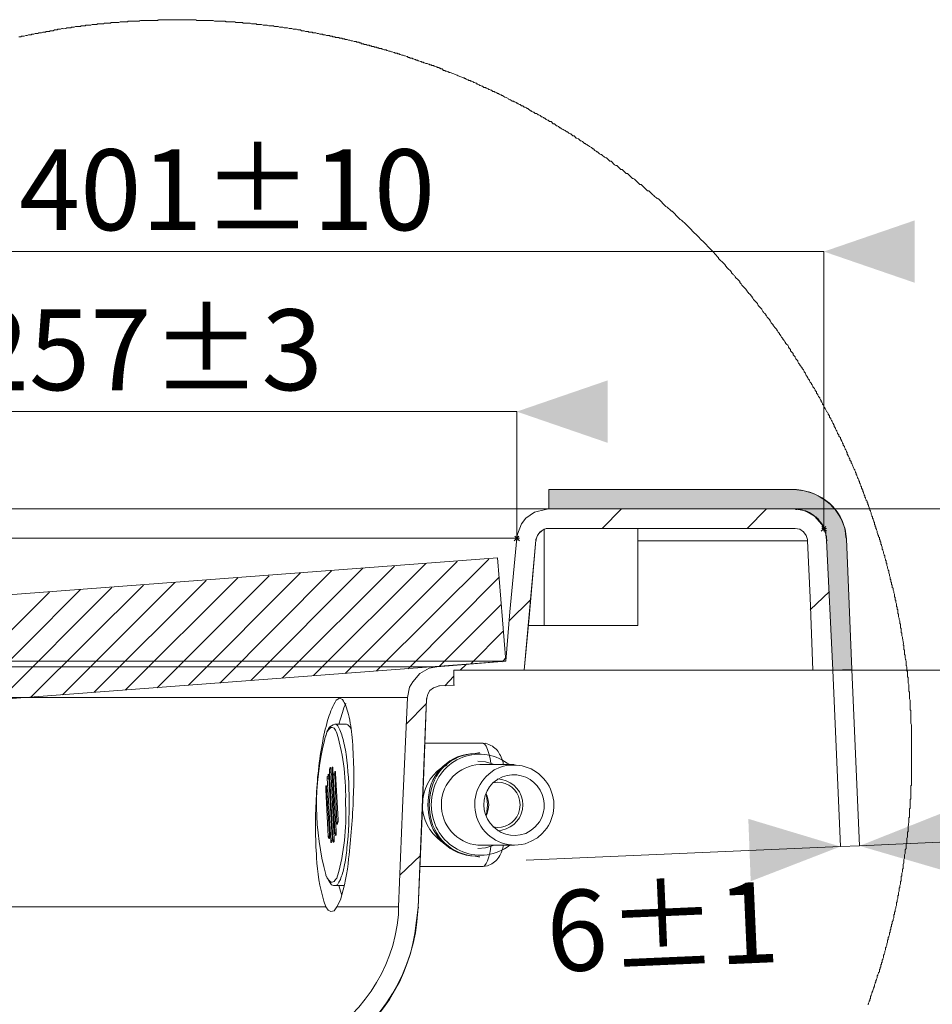
# Model space of a CAD drawing. Units: millimetres. Extents: x -3484 to 973, y -9693 to -6543.
# Drawn here: x -1348 to -924, y -7809 to -7352 of the extents above; entities that cross this region are included whole.
import ezdxf

# ---------------------------------------------------------------- set-up
doc = ezdxf.new("R2010")
doc.units = ezdxf.units.MM
doc.header["$MEASUREMENT"] = 0
for name, color, linetype, lineweight in [('2D - Общий_Ном._пера__5', 5, 'Continuous', 0), ('Чертеж и Рисунок_Ном._пера__1', 7, 'Continuous', 13), ('Чертеж и Рисунок_Ном._пера__5', 5, 'Continuous', 0)]:
    doc.layers.add(name, color=color, linetype=linetype, lineweight=lineweight)
doc.styles.add('СГЕНЕРИР_СТИЛЬ_2', font='txt')

msp = doc.modelspace()

# ---------------------------------------------------------------- hatches: boundary and pattern name
at = {"layer": '2D - Общий_Ном._пера__5', "linetype": 'Continuous'}
for points in [[(-974.28, -7459.35), (-932.09, -7473.85), (-932.09, -7444.85)], [(-1116.84, -7533.64), (-1074.65, -7548.15), (-1074.65, -7519.14)], [(-957.77, -7735.26), (-916.31, -7718.79), (-914.95, -7747.77)], [(-966.66, -7735.57), (-1009.38, -7722.7), (-1008.27, -7751.69)]]:
    msp.add_hatch(color=256, dxfattribs=at).paths.add_polyline_path(points)
at = {"layer": 'Чертеж и Рисунок_Ном._пера__1', "linetype": 'Continuous', "lineweight": 0, "true_color": 0x000000}
msp.add_hatch(color=18, dxfattribs=at).paths.add_polyline_path([(-970.15, -7653.66), (-961.26, -7653.34), (-963.8, -7592.7), (-964.12, -7592.06, 0.199577), (-970.47, -7577.46), (-971.74, -7576.19, 0.154543), (-986.98, -7569.84), (-1101.92, -7569.84), (-1101.92, -7578.73), (-987.93, -7578.73), (-987.3, -7579.05), (-986.66, -7579.05, -0.12836), (-984.4, -7579.33, 0.084975), (-982.85, -7579.68), (-982.54, -7580), (-981.9, -7580, 0.061658), (-981.37, -7580.41, 0.013292), (-980.65, -7580.83, -0.021333), (-979.57, -7581.47, -0.083704), (-978.73, -7582.22), (-978.09, -7582.54), (-977.46, -7583.17), (-976.82, -7583.49, 0.046077), (-975.32, -7585.7, -0.008696), (-974.6, -7586.67), (-974.28, -7587.3), (-974.28, -7587.94), (-973.96, -7588.25), (-973.65, -7588.89), (-973.65, -7589.52), (-973.33, -7589.84), (-973.33, -7591.11), (-973.01, -7591.43), (-973.01, -7593.33)])

# ---------------------------------------------------------------- linework, layer by layer
at = {"layer": 'Чертеж и Рисунок_Ном._пера__1', "linetype": 'Continuous', "flags": 128}
for points in [[(-953.96, -7808.92), (-953.64, -7808.6), (-953.64, -7808.28), (-953.33, -7807.65), (-953.33, -7807.33), (-953.01, -7807.01), (-953.01, -7806.38), (-952.69, -7806.06), (-952.69, -7805.11), (-952.37, -7804.79), (-952.37, -7804.47), (-952.06, -7803.84, -0.067502), (-952.01, -7803.52, -0.020961), (-951.86, -7803.06, -0.010647), (-951.42, -7801.93, 0.010647), (-950.98, -7800.8, 0.020961), (-950.84, -7800.35, 0.067502), (-950.79, -7800.03), (-950.79, -7799.71), (-950.47, -7799.07), (-950.47, -7798.76), (-950.15, -7798.44), (-950.15, -7797.8), (-949.83, -7797.49), (-949.83, -7797.17), (-949.52, -7796.53), (-949.52, -7795.58), (-949.2, -7795.26), (-949.2, -7794.95), (-948.88, -7794.31), (-948.88, -7793.99), (-948.56, -7793.68), (-948.56, -7792.72), (-948.25, -7792.41), (-948.25, -7791.77), (-947.93, -7791.45), (-947.93, -7790.5), (-947.61, -7790.18), (-947.61, -7789.55), (-947.29, -7789.23), (-947.29, -7788.28), (-946.98, -7787.96), (-946.98, -7787.64), (-946.66, -7787.01), (-946.66, -7786.06), (-946.34, -7785.74), (-946.34, -7785.42), (-946.02, -7784.79), (-946.02, -7784.15), (-945.71, -7783.52), (-945.71, -7782.56), (-945.39, -7782.25), (-945.39, -7781.93), (-945.07, -7781.29), (-945.07, -7780.66), (-944.75, -7780.02), (-944.75, -7779.07), (-944.44, -7778.75), (-944.44, -7777.8), (-944.12, -7777.48), (-944.12, -7777.17), (-943.8, -7776.53), (-943.8, -7775.58), (-943.48, -7775.26), (-943.48, -7774.31), (-943.17, -7773.99), (-943.17, -7773.04), (-942.85, -7772.72), (-942.85, -7771.77), (-942.53, -7771.45), (-942.53, -7770.5), (-942.21, -7769.86), (-942.21, -7769.23), (-941.9, -7768.59), (-941.9, -7767.32), (-941.58, -7767.01), (-941.58, -7766.05), (-941.26, -7765.74), (-941.26, -7764.78), (-940.94, -7764.15), (-940.94, -7763.51), (-940.63, -7762.88), (-940.63, -7761.61), (-940.31, -7761.29), (-940.31, -7760.34), (-939.99, -7759.7), (-939.99, -7758.43), (-939.67, -7758.12), (-939.67, -7756.85), (-939.36, -7756.21), (-939.36, -7754.94), (-939.04, -7754.62), (-939.04, -7753.67), (-938.72, -7753.04), (-938.72, -7751.77), (-938.4, -7751.45), (-938.4, -7749.54), (-938.09, -7749.23), (-938.09, -7747.96), (-937.77, -7747.32), (-937.77, -7746.05), (-937.45, -7745.73), (-937.45, -7743.83), (-937.13, -7743.19), (-937.13, -7741.61), (-936.82, -7740.97), (-936.82, -7739.38), (-936.5, -7738.75), (-936.5, -7737.16), (-936.18, -7736.53), (-936.18, -7734.3), (-935.86, -7733.99), (-935.86, -7731.76), (-935.55, -7731.13), (-935.55, -7728.91), (-935.23, -7728.59, -0.047352), (-935.08, -7725.55, 0.004484), (-934.91, -7724.46), (-934.91, -7722.24), (-934.59, -7721.92), (-934.59, -7718.11), (-934.28, -7717.79), (-934.28, -7713.67), (-933.96, -7713.35), (-933.96, -7711.76), (-933.96, -7707.63), (-933.96, -7707.32), (-933.64, -7707), (-933.64, -7706.36), (-933.64, -7695.89), (-933.64, -7692.71), (-933.64, -7689.22), (-933.64, -7681.92), (-933.64, -7680.65, 0.032488), (-933.64, -7679.36, 0.046687), (-933.76, -7678.74, -0.030896), (-933.96, -7677.79), (-933.96, -7676.84), (-933.96, -7674.3), (-933.96, -7672.39), (-934.28, -7672.07), (-934.28, -7671.44), (-934.28, -7668.9), (-934.28, -7667.63), (-934.59, -7666.99), (-934.59, -7663.82), (-934.91, -7663.5), (-934.91, -7660.64), (-934.91, -7660.33), (-935.23, -7659.69), (-935.23, -7657.15), (-935.55, -7656.83), (-935.55, -7654.29), (-935.86, -7653.98), (-935.86, -7653.66, 0.046468), (-935.85, -7652.11, 0.124307), (-936.01, -7651.67, -0.089733), (-936.13, -7651.43, -0.062654), (-936.18, -7650.8), (-936.18, -7649.85, 0.068535), (-936.21, -7649.16, 0.107219), (-936.33, -7648.89, -0.120943), (-936.49, -7648.52, -0.057746), (-936.5, -7647.31), (-936.5, -7646.67), (-936.82, -7646.36), (-936.82, -7644.45), (-937.13, -7644.13), (-937.13, -7642.23), (-937.45, -7641.91, 0.040903), (-937.44, -7640.54, 0.062192), (-937.58, -7639.97, -0.067702), (-937.77, -7639.05), (-937.77, -7638.42), (-938.09, -7637.78), (-938.09, -7636.51), (-938.4, -7636.2), (-938.4, -7634.29), (-938.72, -7633.97), (-938.72, -7632.39), (-939.04, -7632.07), (-939.04, -7630.8), (-939.36, -7630.16), (-939.36, -7629.53), (-939.67, -7628.89), (-939.67, -7627.62), (-939.99, -7627.31), (-939.99, -7625.72), (-940.31, -7625.4), (-940.31, -7624.45), (-940.63, -7624.13), (-940.63, -7622.86), (-940.94, -7622.23), (-940.94, -7621.27), (-941.26, -7620.96), (-941.26, -7620), (-941.58, -7619.69), (-941.58, -7618.42), (-941.9, -7617.78), (-941.9, -7617.15), (-942.21, -7616.51), (-942.21, -7615.56), (-942.53, -7615.24), (-942.53, -7614.29), (-942.85, -7613.97), (-942.85, -7613.02), (-943.17, -7612.7), (-943.17, -7611.75), (-943.48, -7611.43), (-943.48, -7610.48), (-943.8, -7609.84), (-943.8, -7609.21), (-944.12, -7608.57), (-944.12, -7607.62), (-944.44, -7607.3), (-944.44, -7606.99), (-944.75, -7606.35), (-944.75, -7605.72), (-945.07, -7605.08), (-945.07, -7604.13), (-945.39, -7603.81), (-945.39, -7602.86), (-945.71, -7602.54), (-945.71, -7602.22), (-946.02, -7601.59), (-946.02, -7600.64), (-946.34, -7600.32), (-946.34, -7600), (-946.66, -7599.37), (-946.66, -7598.73), (-946.98, -7598.1), (-946.98, -7597.78), (-947.29, -7597.46), (-947.29, -7596.51), (-947.61, -7595.87), (-947.61, -7595.56), (-947.93, -7595.24), (-947.93, -7594.29), (-948.25, -7593.97), (-948.25, -7593.33), (-948.56, -7593.02), (-948.56, -7592.06), (-948.88, -7591.75), (-948.88, -7591.11), (-949.2, -7590.79), (-949.2, -7590.48), (-949.52, -7589.84), (-949.52, -7589.21), (-949.83, -7588.57), (-949.83, -7588.25), (-950.15, -7587.94), (-950.15, -7587.3), (-950.47, -7586.98), (-950.47, -7586.35), (-950.79, -7586.03), (-950.79, -7585.08), (-951.1, -7584.76), (-951.1, -7584.44), (-951.42, -7583.81), (-951.42, -7583.49), (-951.74, -7583.17), (-951.74, -7582.54), (-952.06, -7582.22), (-952.06, -7581.9), (-952.37, -7581.27), (-952.37, -7580.63), (-952.69, -7580), (-952.69, -7579.68), (-953.01, -7579.36), (-953.01, -7578.73), (-953.33, -7578.41), (-953.33, -7578.09), (-953.64, -7577.46), (-953.64, -7577.14), (-953.96, -7576.82), (-953.96, -7576.19), (-954.28, -7575.87), (-954.28, -7575.24), (-954.6, -7574.92), (-954.6, -7574.6), (-954.91, -7573.97), (-954.91, -7573.65), (-955.23, -7573.33), (-955.23, -7572.7), (-955.55, -7572.38), (-955.55, -7572.06), (-955.87, -7571.43), (-955.87, -7571.11), (-956.18, -7570.79), (-956.18, -7570.16), (-956.5, -7569.84), (-956.5, -7569.52), (-956.82, -7569.2), (-956.82, -7568.57), (-957.14, -7568.25), (-957.14, -7567.93), (-957.45, -7567.3), (-957.45, -7566.98), (-957.77, -7566.66), (-957.77, -7566.03), (-958.09, -7565.71), (-958.09, -7565.39), (-958.41, -7564.76), (-958.72, -7564.44), (-958.72, -7564.12), (-959.04, -7563.49), (-959.04, -7563.17), (-959.36, -7562.85), (-959.36, -7562.22), (-959.68, -7561.9), (-959.68, -7561.58), (-959.99, -7560.95), (-959.99, -7560.63), (-960.31, -7560.31, 0.039516), (-960.74, -7559.32, -0.02453), (-961.07, -7558.58, -0.06809), (-961.26, -7557.77), (-961.58, -7557.46), (-961.58, -7556.82), (-962.22, -7556.19), (-962.22, -7555.55), (-962.53, -7555.23), (-962.53, -7554.92), (-962.85, -7554.28), (-963.17, -7553.96), (-963.17, -7553.65), (-963.49, -7553.33), (-963.49, -7552.69), (-963.8, -7552.38), (-963.8, -7552.06), (-964.12, -7551.42), (-964.44, -7551.11), (-964.44, -7550.79), (-964.76, -7550.15), (-964.76, -7549.84), (-965.07, -7549.52), (-965.39, -7549.2), (-965.39, -7548.57), (-965.71, -7548.25), (-965.71, -7547.93), (-966.03, -7547.3), (-966.34, -7546.98), (-966.34, -7546.66), (-966.66, -7546.34), (-966.66, -7545.71), (-966.98, -7545.39), (-967.3, -7545.07), (-967.3, -7544.44), (-967.93, -7543.8), (-967.93, -7543.49), (-968.25, -7542.85), (-968.25, -7542.53), (-968.57, -7542.22), (-968.88, -7541.58), (-968.88, -7541.26), (-969.52, -7540.63), (-969.52, -7539.99), (-969.84, -7539.68), (-969.84, -7539.36), (-970.15, -7539.04), (-970.47, -7538.41), (-970.47, -7538.09), (-970.79, -7537.77), (-971.11, -7537.14), (-971.11, -7536.82), (-971.74, -7536.18), (-971.74, -7535.55), (-972.38, -7534.91), (-972.38, -7534.6), (-972.69, -7533.96, -0.062525), (-973.08, -7533.41, -0.019564), (-973.38, -7532.79, 0.063944), (-973.96, -7531.74), (-974.28, -7531.42), (-974.28, -7530.79), (-974.6, -7530.47), (-974.92, -7530.15), (-974.92, -7529.83), (-975.23, -7529.2), (-975.55, -7528.88), (-975.55, -7528.56), (-975.87, -7528.25), (-976.19, -7527.61), (-976.19, -7527.29), (-976.82, -7526.66), (-977.14, -7526.02), (-977.14, -7525.71), (-977.77, -7525.07), (-977.77, -7524.44), (-978.41, -7523.8), (-978.41, -7523.48), (-978.73, -7522.85), (-979.36, -7522.21), (-979.36, -7521.9), (-979.68, -7521.26), (-980, -7520.94), (-980, -7520.63), (-980.63, -7519.99), (-980.95, -7519.36), (-980.95, -7519.04), (-981.27, -7518.72), (-981.58, -7518.4, 0.04209), (-981.99, -7517.43, 0.086509), (-982.22, -7517.13, -0.086509), (-982.45, -7516.84, -0.04209), (-982.85, -7515.86), (-983.49, -7515.23), (-983.49, -7514.91), (-983.81, -7514.28), (-984.12, -7513.96), (-984.44, -7513.64), (-984.44, -7513.32), (-984.76, -7513.01), (-985.08, -7512.37), (-985.39, -7512.05), (-985.39, -7511.74), (-986.03, -7511.1), (-986.35, -7510.47), (-986.35, -7510.15), (-987.3, -7509.2), (-987.62, -7508.56), (-987.62, -7508.24), (-988.57, -7507.29), (-988.57, -7506.66), (-988.89, -7506.34), (-989.2, -7506.02), (-989.52, -7505.7), (-989.84, -7505.39), (-989.84, -7504.75), (-990.16, -7504.43), (-990.47, -7504.12), (-990.79, -7503.8), (-990.79, -7503.48), (-991.11, -7502.85), (-991.43, -7502.53), (-991.74, -7502.21), (-992.06, -7501.89), (-992.06, -7501.58), (-992.38, -7501.26), (-992.7, -7500.62), (-993.33, -7499.99), (-993.33, -7499.67), (-993.97, -7499.04), (-994.28, -7498.4), (-994.6, -7498.08), (-994.92, -7497.77), (-994.92, -7497.45), (-995.55, -7496.81), (-995.87, -7496.18), (-996.19, -7495.86), (-996.19, -7495.54), (-996.51, -7495.23), (-996.82, -7494.91), (-997.14, -7494.59), (-997.46, -7493.96), (-997.78, -7493.64), (-997.78, -7493.32), (-998.09, -7493), (-998.41, -7492.69), (-998.73, -7492.37), (-999.05, -7491.73), (-999.36, -7491.42), (-999.36, -7491.1), (-1000, -7490.46), (-1000.32, -7490.15), (-1000.63, -7489.83), (-1000.95, -7489.19), (-1001.27, -7488.88), (-1001.27, -7488.56), (-1001.59, -7488.24, -0.040177), (-1002.57, -7487.2, -0.043902), (-1002.98, -7486.59, -0.100526), (-1003.17, -7486.02), (-1003.81, -7485.38, -0.068267), (-1004.79, -7484.37, -0.086669), (-1005.03, -7483.79, 0.141054), (-1005.4, -7483.16), (-1005.71, -7482.84), (-1006.03, -7482.53), (-1006.35, -7482.21), (-1006.98, -7481.57), (-1007.3, -7480.94), (-1007.62, -7480.62), (-1007.62, -7480.3), (-1008.89, -7479.03, -0.079292), (-1009.49, -7478.4, -0.027653), (-1009.93, -7477.67, 0.045128), (-1010.48, -7476.81), (-1012.38, -7474.91), (-1012.7, -7474.27), (-1013.02, -7473.95), (-1013.33, -7473.64), (-1013.33, -7473.32), (-1013.65, -7473), (-1013.97, -7472.68), (-1014.6, -7472.05, -0.087495), (-1015.69, -7470.8, 0.084964), (-1016.51, -7469.83), (-1017.14, -7469.19), (-1017.14, -7468.87, -0.034611), (-1019.77, -7466.1, 0.031981), (-1022.22, -7463.48), (-1022.86, -7462.84), (-1023.18, -7462.52), (-1023.18, -7462.21), (-1023.49, -7461.89, 0.014728), (-1032.53, -7452.53, -0.000963), (-1034.92, -7450.14), (-1036.19, -7448.87), (-1038.1, -7446.97), (-1038.42, -7446.65), (-1040.32, -7444.74), (-1040.96, -7444.43), (-1042.23, -7443.16), (-1044.13, -7441.25), (-1044.45, -7440.93), (-1044.77, -7440.62), (-1045.08, -7440.62), (-1045.4, -7440.3), (-1045.72, -7439.98), (-1046.67, -7439.03), (-1046.99, -7438.71), (-1047.62, -7438.39), (-1051.12, -7434.9), (-1051.43, -7434.9, 0.003141), (-1052.05, -7434.46, -0.04595), (-1053.66, -7433), (-1055.56, -7431.09), (-1056.2, -7431.09), (-1056.51, -7430.77), (-1059.05, -7428.23), (-1059.69, -7428.23), (-1060.01, -7427.92), (-1060.32, -7427.6), (-1060.64, -7427.28), (-1060.96, -7426.96), (-1061.28, -7426.65), (-1061.59, -7426.33), (-1062.23, -7425.69), (-1062.86, -7425.38), (-1063.18, -7425.38), (-1065.4, -7423.15), (-1066.04, -7423.15), (-1066.36, -7422.84), (-1067.94, -7421.25), (-1068.58, -7421.25), (-1068.9, -7420.93), (-1069.21, -7420.61), (-1069.53, -7420.3), (-1070.48, -7419.34), (-1070.8, -7419.34), (-1071.44, -7419.03), (-1073.02, -7417.44), (-1073.66, -7417.44), (-1075.25, -7415.85), (-1075.56, -7415.85), (-1076.2, -7415.53), (-1076.52, -7415.22), (-1076.83, -7414.9), (-1077.15, -7414.58), (-1077.47, -7414.26), (-1077.79, -7414.26), (-1078.42, -7413.95), (-1079.37, -7412.99), (-1079.69, -7412.99), (-1080.01, -7412.68), (-1080.64, -7412.36), (-1081.28, -7411.72), (-1081.6, -7411.72), (-1081.91, -7411.41), (-1082.23, -7411.09, -0.052904), (-1083.3, -7410.4, 0.065503), (-1084.77, -7409.5), (-1085.09, -7409.18), (-1085.41, -7409.18), (-1086.36, -7408.23), (-1086.99, -7407.91), (-1087.31, -7407.91), (-1087.95, -7407.28), (-1088.26, -7406.96), (-1088.9, -7406.64), (-1089.22, -7406.64), (-1090.17, -7405.69), (-1090.8, -7405.69), (-1091.76, -7404.74), (-1092.07, -7404.74), (-1092.71, -7404.42), (-1093.03, -7404.1), (-1093.34, -7403.79), (-1093.66, -7403.79, 0.062714), (-1095.28, -7402.72, -0.018559), (-1096.2, -7402.2), (-1096.52, -7401.88), (-1096.84, -7401.88), (-1097.47, -7401.25), (-1098.11, -7400.93), (-1098.42, -7400.93), (-1099.38, -7399.98), (-1100.01, -7399.98), (-1100.33, -7399.66), (-1100.65, -7399.34), (-1100.96, -7399.02), (-1101.6, -7399.02), (-1102.23, -7398.39), (-1102.55, -7398.39), (-1103.19, -7398.07), (-1103.82, -7397.44), (-1104.14, -7397.44), (-1104.46, -7397.12), (-1105.09, -7396.8), (-1105.41, -7396.8), (-1106.04, -7396.17), (-1106.68, -7395.85), (-1107, -7395.85), (-1107.31, -7395.53), (-1107.63, -7395.21), (-1108.27, -7395.21), (-1108.58, -7394.9), (-1108.9, -7394.58), (-1109.22, -7394.58), (-1109.85, -7394.26), (-1110.17, -7393.94), (-1110.49, -7393.94), (-1110.81, -7393.63), (-1111.44, -7393.31), (-1111.76, -7392.99), (-1112.08, -7392.99), (-1112.39, -7392.67), (-1113.03, -7392.36), (-1113.35, -7392.36), (-1113.98, -7391.72), (-1114.62, -7391.72), (-1114.93, -7391.4), (-1115.25, -7391.09), (-1115.57, -7391.09), (-1116.2, -7390.77), (-1116.52, -7390.45), (-1116.84, -7390.45), (-1117.16, -7390.13), (-1117.79, -7389.82), (-1118.11, -7389.82), (-1118.43, -7389.5), (-1119.06, -7389.5), (-1119.7, -7388.86), (-1120.01, -7388.86), (-1120.65, -7388.55, 0.062525), (-1121.2, -7388.16, 0.019564), (-1121.83, -7387.86, -0.063944), (-1122.87, -7387.28), (-1123.51, -7386.96), (-1123.82, -7386.96), (-1124.14, -7386.64), (-1124.46, -7386.64), (-1125.09, -7386.32), (-1125.41, -7386.01), (-1125.73, -7386.01), (-1126.05, -7385.69), (-1126.68, -7385.37), (-1127, -7385.37), (-1127.32, -7385.05), (-1127.95, -7385.05), (-1128.59, -7384.42), (-1128.9, -7384.42), (-1129.54, -7384.1), (-1129.86, -7384.1), (-1130.17, -7383.78), (-1130.81, -7383.47), (-1131.13, -7383.47), (-1131.44, -7383.15), (-1132.08, -7383.15), (-1132.4, -7382.83), (-1132.71, -7382.51), (-1133.03, -7382.51), (-1133.67, -7382.2), (-1133.98, -7382.2), (-1134.3, -7381.88), (-1134.94, -7381.56), (-1135.25, -7381.56), (-1135.57, -7381.24), (-1135.89, -7381.24), (-1136.52, -7380.93), (-1136.84, -7380.93), (-1137.16, -7380.61), (-1137.79, -7380.29), (-1138.11, -7380.29), (-1138.43, -7379.97), (-1139.06, -7379.97), (-1139.38, -7379.66), (-1139.7, -7379.66), (-1140.33, -7379.34), (-1140.65, -7379.02), (-1140.97, -7379.02), (-1141.29, -7378.7, -0.056589), (-1142.78, -7378.26, -0.01269), (-1144.53, -7377.51, 0.014111), (-1146.49, -7376.67, 0.05816), (-1148.27, -7376.16), (-1148.59, -7375.85), (-1148.91, -7375.85), (-1149.54, -7375.53), (-1149.86, -7375.53), (-1150.18, -7375.21), (-1150.81, -7375.21), (-1151.45, -7374.58), (-1152.08, -7374.58), (-1152.4, -7374.26), (-1152.72, -7374.26), (-1153.03, -7373.94), (-1153.67, -7373.94), (-1153.99, -7373.62), (-1154.3, -7373.62), (-1154.94, -7373.31), (-1155.26, -7373.31), (-1155.57, -7372.99), (-1156.21, -7372.99), (-1156.53, -7372.67), (-1157.16, -7372.67), (-1157.48, -7372.35), (-1157.8, -7372.35), (-1158.43, -7372.04), (-1159.07, -7372.04), (-1159.7, -7371.72), (-1160.02, -7371.72), (-1160.34, -7371.4), (-1160.97, -7371.4), (-1161.29, -7371.08), (-1161.61, -7371.08), (-1162.24, -7370.77), (-1162.56, -7370.77), (-1162.88, -7370.45), (-1163.51, -7370.45), (-1163.83, -7370.13), (-1164.15, -7370.13), (-1164.78, -7369.81), (-1165.1, -7369.81), (-1165.42, -7369.5), (-1166.37, -7369.5), (-1166.69, -7369.18), (-1167.32, -7369.18), (-1167.64, -7368.86), (-1167.96, -7368.86), (-1168.59, -7368.54), (-1168.91, -7368.54), (-1169.54, -7368.23), (-1170.18, -7368.23), (-1170.81, -7367.91), (-1171.13, -7367.91), (-1171.45, -7367.59), (-1172.08, -7367.59), (-1172.4, -7367.27), (-1173.35, -7367.27), (-1173.67, -7366.96), (-1173.99, -7366.96), (-1174.62, -7366.64), (-1174.94, -7366.64), (-1175.58, -7366.32), (-1176.21, -7366.32), (-1176.85, -7366), (-1177.16, -7366), (-1177.48, -7365.69), (-1178.43, -7365.69), (-1179.07, -7365.37), (-1179.39, -7365.37), (-1179.7, -7365.05), (-1180.66, -7365.05), (-1180.97, -7364.73), (-1181.61, -7364.73), (-1181.93, -7364.42), (-1182.88, -7364.42), (-1183.2, -7364.1), (-1184.15, -7364.1), (-1184.47, -7363.78), (-1185.1, -7363.78), (-1185.42, -7363.46), (-1186.37, -7363.46), (-1186.69, -7363.15), (-1187.64, -7363.15), (-1187.96, -7362.83), (-1188.91, -7362.83), (-1189.23, -7362.51), (-1189.86, -7362.51), (-1190.18, -7362.19), (-1191.13, -7362.19), (-1191.45, -7361.88), (-1192.4, -7361.88), (-1193.04, -7361.56), (-1193.67, -7361.56), (-1194.31, -7361.24), (-1194.94, -7361.24), (-1195.58, -7360.92), (-1196.53, -7360.92), (-1196.85, -7360.61), (-1197.8, -7360.61), (-1198.12, -7360.29), (-1199.07, -7360.29), (-1199.39, -7359.97), (-1200.98, -7359.97), (-1201.29, -7359.65), (-1202.25, -7359.65), (-1202.56, -7359.34), (-1203.52, -7359.34), (-1203.83, -7359.02), (-1205.1, -7359.02), (-1205.74, -7358.7), (-1206.69, -7358.7), (-1207.01, -7358.38), (-1208.28, -7358.38), (-1208.91, -7358.07), (-1209.55, -7358.07), (-1210.18, -7357.75), (-1211.45, -7357.75), (-1211.77, -7357.43), (-1213.36, -7357.43), (-1213.68, -7357.11), (-1214.95, -7357.11), (-1215.58, -7356.8), (-1216.85, -7356.8), (-1217.17, -7356.48), (-1218.44, -7356.48), (-1219.07, -7356.16), (-1220.66, -7356.16), (-1221.3, -7355.84), (-1222.57, -7355.84), (-1223.2, -7355.53), (-1224.79, -7355.53), (-1225.42, -7355.21), (-1227.01, -7355.21), (-1227.65, -7354.89), (-1227.96, -7354.89, -0.057312), (-1229.17, -7354.88, -0.119931), (-1229.55, -7354.72, 0.106901), (-1229.81, -7354.6, 0.067992), (-1230.5, -7354.57), (-1231.46, -7354.57, -0.029916), (-1232.4, -7354.37, 0.046873), (-1233.02, -7354.25, 0.032256), (-1234.31, -7354.26), (-1234.63, -7354.26), (-1235.27, -7353.94), (-1235.9, -7353.94, -0.014186), (-1236.93, -7353.96, -0.039131), (-1237.46, -7353.92, -0.050097), (-1237.58, -7353.89, -0.104127), (-1237.65, -7353.85, -0.138869), (-1237.67, -7353.8, -0.056849), (-1237.67, -7353.76, 0.043152), (-1237.68, -7353.72, 0.121913), (-1237.69, -7353.69, 0.114795), (-1237.73, -7353.66, 0.060905), (-1237.81, -7353.63, 0.047311), (-1238.13, -7353.61, 0.016266), (-1238.76, -7353.62), (-1240.03, -7353.62), (-1240.66, -7353.3), (-1243.84, -7353.3), (-1244.16, -7352.99), (-1247.33, -7352.99), (-1247.65, -7352.67), (-1250.51, -7352.67, -0.057746), (-1251.71, -7352.66, -0.120943), (-1252.09, -7352.5, 0.107219), (-1252.35, -7352.38, 0.068535), (-1253.05, -7352.35), (-1257.17, -7352.35), (-1257.81, -7352.03), (-1258.44, -7352.03), (-1261.3, -7352.03), (-1264.16, -7352.03, -0.015031), (-1265.04, -7352.05, -0.045572), (-1265.48, -7352.01, -0.066623), (-1265.58, -7351.98, -0.062029), (-1265.61, -7351.96, -0.086911), (-1265.62, -7351.95, -0.162006), (-1265.63, -7351.9, -0.048509), (-1265.61, -7351.86, 0.040864), (-1265.6, -7351.82, 0.145281), (-1265.6, -7351.79, 0.088827), (-1265.61, -7351.77, 0.068532), (-1265.63, -7351.76, 0.07599), (-1265.71, -7351.73, 0.051096), (-1266.03, -7351.7, 0.016164), (-1266.7, -7351.72), (-1267.65, -7351.72), (-1270.19, -7351.72), (-1271.78, -7351.72), (-1279.08, -7351.72), (-1282.26, -7351.72, 0.068535), (-1282.95, -7351.74, 0.107219), (-1283.21, -7351.87, -0.120943), (-1283.59, -7352.03, -0.057746), (-1284.8, -7352.03), (-1285.75, -7352.03), (-1288.29, -7352.03), (-1290.19, -7352.03, 0.056461), (-1291.35, -7352.04, 0.090127), (-1291.79, -7352.2, -0.086736), (-1292.16, -7352.34, -0.060978), (-1293.05, -7352.35), (-1294, -7352.35), (-1296.54, -7352.35), (-1297.18, -7352.35), (-1297.5, -7352.67), (-1300.99, -7352.67), (-1301.62, -7352.99), (-1305.12, -7352.99), (-1305.43, -7353.3), (-1308.29, -7353.3), (-1308.61, -7353.62), (-1311.47, -7353.62), (-1311.78, -7353.94), (-1314.01, -7353.94), (-1314.64, -7354.26), (-1316.86, -7354.26), (-1317.18, -7354.57), (-1319.09, -7354.57), (-1319.4, -7354.89), (-1321.63, -7354.89), (-1322.26, -7355.21), (-1323.53, -7355.21), (-1323.85, -7355.53), (-1324.8, -7355.53, 0.060978), (-1325.7, -7355.54, 0.086736), (-1326.06, -7355.68, -0.090127), (-1326.5, -7355.83, -0.056461), (-1327.66, -7355.84), (-1327.98, -7355.84), (-1328.61, -7356.16), (-1329.88, -7356.16), (-1330.2, -7356.48), (-1331.47, -7356.48), (-1332.1, -7356.8), (-1333.37, -7356.8), (-1333.69, -7357.11), (-1335.28, -7357.11), (-1335.6, -7357.43), (-1336.87, -7357.43), (-1337.5, -7357.75), (-1338.77, -7357.75), (-1339.09, -7358.07), (-1340.36, -7358.07), (-1340.99, -7358.38), (-1341.95, -7358.38), (-1342.26, -7358.7), (-1343.53, -7358.7), (-1344.17, -7359.02), (-1344.8, -7359.02), (-1345.44, -7359.34), (-1346.71, -7359.34), (-1347.03, -7359.65), (-1347.98, -7359.65)], [(-963.8, -7592.7), (-964.44, -7588.25, 0.282456), (-983.49, -7570.47), (-987.93, -7569.84)], [(-970.15, -7653.66), (-973.01, -7593.33), (-973.33, -7590.48, 0.288955), (-985.08, -7579.05), (-987.93, -7578.73)], [(-973.01, -7593.33), (-973.33, -7590.48, 0.289012), (-985.08, -7579.05), (-987.93, -7578.73)], [(-1200.34, -7763.51), (-1198.75, -7760.34, 0.058549), (-1194.94, -7741.23, 0.022883), (-1192.73, -7712.85, 0.032506), (-1193.29, -7684.96, 0.036685), (-1194.98, -7674.24, 0.035277), (-1196.24, -7670.23, 0.063802), (-1197.8, -7667.31), (-1199.07, -7666.68), (-1200.66, -7667.63, 0.0617), (-1204.22, -7675.71, 0.031129), (-1206.95, -7686.67, 0.035112), (-1209.96, -7713.53, 0.030361), (-1209.76, -7740.78, 0.065992), (-1206.37, -7760.97), (-1205.42, -7763.51)], [(-1200.98, -7678.74), (-1201.29, -7678.74, 0.18461), (-1204.19, -7680.74, 0.100746), (-1205.42, -7684.14), (-1205.74, -7684.46)], [(-1200.98, -7678.74), (-1200.34, -7679.06, -0.06122), (-1199, -7681.32, -0.03451), (-1197.85, -7684.43, -0.03682), (-1196.1, -7692.74, -0.034836), (-1194.65, -7714.33, -0.028692), (-1195.66, -7736.23, -0.02455), (-1196.97, -7744.91, -0.060416), (-1198.75, -7750.81), (-1199.39, -7752.08)], [(-1200.34, -7750.18), (-1200.02, -7749.23, 0.080671), (-1196.36, -7716.03, 0.081023), (-1200.34, -7682.87), (-1200.66, -7682.23)], [(-1205.74, -7684.77), (-1206.06, -7686.36, 0.130495), (-1205.42, -7748.59), (-1205.42, -7748.91)], [(-1123.19, -7697.47), (-1123.19, -7696.52, 0.026339), (-1124.48, -7693.26, 0.065902), (-1126, -7690.83, 0.082899), (-1128.18, -7689.02, 0.056642), (-1131.44, -7687.63), (-1132.4, -7687.95)], [(-1134.62, -7692.08), (-1136.21, -7692.39, 0.396811), (-1157.8, -7712.71), (-1158.11, -7716.21)], [(-1157.48, -7716.21), (-1157.16, -7712.71, -0.396811), (-1135.57, -7692.39), (-1133.98, -7692.08)], [(-1120.01, -7697.47), (-1121.28, -7696.84, 0.577007), (-1156.21, -7712.71), (-1156.53, -7716.21)], [(-1133.67, -7697.47), (-1133.98, -7697.47, 0.928702), (-1134.94, -7734.94), (-1133.67, -7734.94)], [(-1149.22, -7697.79), (-1151.76, -7699.06, 0.515962), (-1152.08, -7733.03), (-1149.54, -7734.62)], [(-1127.95, -7706.05), (-1125.73, -7705.73, -0.358117), (-1115.57, -7713.98), (-1115.25, -7716.21)], [(-1125.73, -7728.27), (-1123.82, -7727.95, 0.830452), (-1123.82, -7704.46), (-1125.73, -7704.14)], [(-1158.11, -7716.21), (-1157.8, -7719.7, 0.379984), (-1136.21, -7740.02), (-1134.62, -7740.34)], [(-1133.98, -7740.34), (-1135.57, -7740.02, -0.379984), (-1157.16, -7719.7), (-1157.48, -7716.21)], [(-1156.53, -7716.21), (-1156.21, -7719.7, 0.553745), (-1121.28, -7735.89), (-1120.01, -7734.94)], [(-1115.25, -7716.21), (-1115.57, -7718.43, -0.358117), (-1125.73, -7726.68), (-1127.95, -7726.37)], [(-1132.4, -7744.78), (-1130.49, -7744.46, 0.168628), (-1125.61, -7741.06, 0.110513), (-1123.19, -7735.57), (-1123.19, -7734.94)], [(-1222.57, -7831.46), (-1212.72, -7827.33, 0.260869), (-1171.77, -7767.32), (-1171.77, -7763.51)], [(-1213.36, -7837.49), (-1207.33, -7834.63, 0.249572), (-1163.19, -7770.5), (-1162.56, -7763.83)], [(-1213.36, -7837.49), (-1207.33, -7834.63, 0.241134), (-1164.15, -7775.9), (-1162.56, -7763.83)]]:
    msp.add_lwpolyline(points, format="xyb", dxfattribs=at)
for points in [[(-1101.92, -7569.84), (-1101.92, -7578.73)], [(-987.93, -7569.84), (-1101.92, -7569.84)], [(-1595.95, -7578.73), (-1576.9, -7578.73), (-1102.55, -7578.73), (-1101.92, -7578.73)], [(-1101.92, -7578.73), (-1103.5, -7579.05), (-1108.58, -7580.32), (-1112.71, -7583.17), (-1114.62, -7585.71), (-1116.52, -7590.48), (-1116.84, -7592.38)], [(-987.93, -7578.73), (-1101.92, -7578.73)], [(-987.93, -7578.73), (-1101.92, -7578.73)], [(-1077.15, -7587.94), (-1068.26, -7578.73)], [(-1009.84, -7587.94), (-1000.95, -7578.73)], [(-973.01, -7593.33), (-973.33, -7590.48), (-975.23, -7586.03), (-978.73, -7582.22), (-982.85, -7579.68), (-987.93, -7578.73), (-987.62, -7578.73)], [(-1101.92, -7587.94), (-1103.19, -7587.94), (-1105.09, -7588.89), (-1106.68, -7590.16), (-1107.31, -7591.11), (-1107.95, -7593.02), (-1107.95, -7593.33), (-1111.12, -7629.21), (-1113.35, -7653.66), (-1113.03, -7653.66)], [(-1107.95, -7593.33), (-1107.63, -7592.38), (-1107.31, -7591.11), (-1106.68, -7590.16), (-1106.04, -7589.52), (-1104.14, -7588.25), (-1102.87, -7587.94), (-1101.92, -7587.94)], [(-1060.64, -7587.94), (-1060.64, -7633.02), (-1104.14, -7633.02), (-1104.14, -7588.25)], [(-987.93, -7587.94), (-1101.92, -7587.94)], [(-981.9, -7593.65), (-981.9, -7593.02), (-982.54, -7591.11), (-983.81, -7589.52), (-985.39, -7588.25), (-987.62, -7587.94), (-987.93, -7587.94)], [(-973.33, -7586.98), (-975.55, -7589.21)], [(-975.23, -7586.98), (-973.01, -7589.21)], [(-975.23, -7587.94), (-973.01, -7587.94)], [(-974.28, -7586.98), (-974.28, -7589.21)], [(-1116.84, -7592.38), (-1117.47, -7592.38), (-1584.83, -7592.38), (-1600.39, -7592.38)], [(-1116.84, -7592.38), (-1120.01, -7626.67), (-1121.92, -7649.53)], [(-1115.89, -7591.43), (-1118.11, -7593.65)], [(-1117.79, -7591.43), (-1115.57, -7593.65)], [(-1117.79, -7592.38), (-1115.57, -7592.38)], [(-1116.84, -7591.43), (-1116.84, -7593.65)], [(-1113.35, -7653.66), (-1107.95, -7593.33)], [(-1107.95, -7593.33), (-1107.63, -7593.33)], [(-1060.64, -7593.65), (-1057.78, -7593.65), (-982.54, -7593.65), (-981.9, -7593.65)], [(-979.36, -7653.66), (-980.63, -7620), (-981.9, -7593.65)], [(-973.01, -7593.33), (-972.69, -7593.33)], [(-970.15, -7653.66), (-973.01, -7593.33)], [(-970.15, -7653.66), (-973.01, -7593.33)], [(-961.26, -7653.34), (-963.8, -7592.7)], [(-1125.73, -7601.59), (-1492.12, -7629.21)], [(-1121.92, -7649.53), (-1125.73, -7601.59)], [(-1173.67, -7605.4), (-1225.74, -7657.47)], [(-1159.07, -7604.13), (-1211.14, -7656.2)], [(-1144.46, -7603.18), (-1196.53, -7655.25)], [(-1129.86, -7602.22), (-1181.93, -7653.98)], [(-1246.38, -7610.8), (-1298.45, -7662.87)], [(-1231.77, -7609.84), (-1283.84, -7661.91)], [(-1217.17, -7608.57), (-1269.24, -7660.64)], [(-1202.88, -7607.62), (-1254.63, -7659.69)], [(-1188.28, -7606.35), (-1240.35, -7658.42)], [(-1125.09, -7610.48), (-1167.32, -7653.02)], [(-1304.8, -7615.24), (-1356.87, -7667.31)], [(-1290.19, -7614.29), (-1342.26, -7666.04)], [(-1275.59, -7613.02), (-1327.66, -7665.09)], [(-1260.98, -7612.07), (-1313.05, -7663.82)], [(-1333.69, -7617.46), (-1385.76, -7669.53)], [(-1319.4, -7616.19), (-1371.16, -7668.26)], [(-980.63, -7625.72), (-971.74, -7617.15)], [(-1124.14, -7623.18), (-1152.72, -7651.75)], [(-1120.33, -7630.8), (-1110.49, -7620.96)], [(-1111.44, -7633.02), (-1104.14, -7633.02)], [(-1123.19, -7635.56), (-1138.11, -7650.8)], [(-1502.92, -7649.53), (-1492.44, -7649.53), (-1122.55, -7649.53), (-1121.92, -7649.53), (-1153.99, -7652.07)], [(-1488.31, -7677.15), (-1121.92, -7649.53)], [(-1143.19, -7653.66), (-1140.33, -7651.12)], [(-1122.24, -7648.26), (-1123.51, -7649.85)], [(-1502.6, -7652.07), (-1487.68, -7652.07), (-1154.62, -7652.07), (-1153.99, -7652.07)], [(-1153.99, -7652.07), (-1157.48, -7652.71), (-1161.92, -7655.25), (-1165.1, -7659.06), (-1166.69, -7661.6), (-1167.64, -7666.36)], [(-1153.03, -7660.96), (-1146.05, -7660.64), (-1146.05, -7653.66)], [(-1150.18, -7660.96), (-1146.05, -7656.52)], [(-1146.05, -7660.64), (-1146.05, -7653.66)], [(-1146.05, -7653.66), (-1113.35, -7653.66)], [(-979.36, -7653.66), (-980, -7653.66), (-1107, -7653.66), (-1113.35, -7653.66)], [(-979.36, -7653.66), (-970.15, -7653.66)], [(-970.15, -7653.66), (-961.26, -7653.34)], [(-970.15, -7653.66), (-969.84, -7653.66)], [(-1153.03, -7660.96), (-1153.67, -7661.28), (-1155.57, -7661.91), (-1157.16, -7663.18), (-1158.11, -7664.77), (-1158.43, -7666.04), (-1158.75, -7666.99)], [(-1146.05, -7660.64), (-1153.03, -7660.96)], [(-1153.03, -7660.96), (-1152.72, -7660.96)], [(-1146.05, -7660.64), (-1145.73, -7660.64)], [(-1167.64, -7666.36), (-1168.27, -7666.36), (-1499.74, -7666.36), (-1501.01, -7666.36)], [(-1196.21, -7669.22), (-1197.17, -7671.12), (-1197.8, -7673.34), (-1198.75, -7676.2), (-1199.39, -7678.74)], [(-1167.64, -7666.36), (-1169.86, -7717.79), (-1171.77, -7763.51)], [(-1168.27, -7678.74), (-1158.75, -7669.22)], [(-1162.56, -7763.83), (-1158.75, -7666.99)], [(-1158.75, -7666.99), (-1160.65, -7717.79), (-1162.56, -7763.83)], [(-1158.75, -7666.99), (-1158.43, -7666.99)], [(-1195.9, -7678.74), (-1201.29, -7678.74)], [(-1193.67, -7681.28), (-1194.31, -7680.01), (-1195.26, -7679.06), (-1195.9, -7678.74)], [(-1200.66, -7682.23), (-1200.98, -7681.6), (-1201.61, -7680.65), (-1202.56, -7680.33), (-1203.2, -7680.33), (-1204.15, -7681.28), (-1204.79, -7682.23), (-1205.42, -7684.14), (-1205.74, -7684.77)], [(-1132.4, -7687.63), (-1159.38, -7687.63)], [(-1128.9, -7696.84), (-1129.22, -7694.62), (-1129.86, -7692.39), (-1130.49, -7690.49), (-1131.13, -7688.9), (-1131.76, -7687.95), (-1132.4, -7687.63)], [(-1133.98, -7692.08), (-1134.62, -7692.08)], [(-1134.94, -7695.89), (-1131.44, -7696.2), (-1128.27, -7697.16), (-1127.32, -7697.47)], [(-1118.11, -7697.47), (-1133.67, -7697.47)], [(-1204.79, -7703.82), (-1204.79, -7703.19), (-1204.47, -7702.87), (-1204.47, -7702.24)], [(-1204.47, -7702.24), (-1204.47, -7701.92), (-1204.15, -7702.24), (-1204.15, -7703.19)], [(-1204.47, -7702.24), (-1204.15, -7702.24)], [(-1203.83, -7700.97), (-1203.83, -7699.7), (-1203.52, -7699.38), (-1203.52, -7699.06)], [(-1203.2, -7700.97), (-1203.83, -7700.97)], [(-1203.83, -7700.97), (-1202.25, -7732.4)], [(-1203.52, -7699.06), (-1203.52, -7698.74), (-1203.52, -7699.06), (-1203.2, -7699.06), (-1203.2, -7700.01)], [(-1203.52, -7699.06), (-1203.2, -7699.06)], [(-1201.61, -7731.76), (-1203.2, -7700.01)], [(-1202.25, -7698.74), (-1202.56, -7698.74)], [(-1202.56, -7698.74), (-1202.25, -7698.74), (-1202.25, -7699.7)], [(-1202.56, -7700.65), (-1202.56, -7698.74)], [(-1202.25, -7700.65), (-1202.56, -7700.65)], [(-1202.56, -7700.65), (-1201.29, -7729.22)], [(-1200.66, -7728.59), (-1202.25, -7699.7)], [(-1201.29, -7702.55), (-1201.61, -7702.24), (-1201.61, -7701.92), (-1201.29, -7701.6), (-1201.29, -7700.65)], [(-1201.29, -7700.65), (-1200.98, -7700.65)], [(-1201.29, -7700.65), (-1200.98, -7700.65), (-1200.98, -7701.6)], [(-1199.71, -7723.19), (-1200.98, -7701.6)], [(-1204.15, -7703.82), (-1204.79, -7703.82)], [(-1204.79, -7703.82), (-1203.2, -7732.72)], [(-1202.56, -7731.76), (-1204.15, -7703.19)], [(-1200.98, -7702.55), (-1201.29, -7702.55)], [(-1201.29, -7702.55), (-1200.34, -7724.14)], [(-1205.42, -7707.32), (-1205.1, -7707.32)], [(-1205.42, -7707.32), (-1205.1, -7707.32), (-1205.1, -7708.27)], [(-1205.42, -7709.22), (-1205.42, -7707.32)], [(-1204.79, -7709.22), (-1205.42, -7709.22)], [(-1205.42, -7709.22), (-1204.47, -7730.81)], [(-1203.83, -7729.86), (-1205.1, -7708.27)], [(-1131.13, -7711.13), (-1130.81, -7711.76), (-1130.17, -7713.98), (-1129.86, -7716.21), (-1130.17, -7718.43), (-1130.81, -7720.65), (-1131.13, -7721.29)], [(-1131.13, -7721.29), (-1130.81, -7719.38), (-1130.49, -7716.21), (-1130.81, -7713.03), (-1131.13, -7711.13)], [(-1200.34, -7724.14), (-1199.71, -7724.14)], [(-1200.02, -7725.1), (-1200.34, -7725.1), (-1200.34, -7724.14)], [(-1199.71, -7723.19), (-1199.71, -7724.14), (-1200.02, -7724.46), (-1200.02, -7725.1)], [(-1201.29, -7729.22), (-1200.66, -7729.22)], [(-1200.98, -7730.49), (-1200.98, -7729.86), (-1201.29, -7729.54), (-1201.29, -7729.22)], [(-1200.66, -7728.59), (-1200.66, -7730.18), (-1200.98, -7730.49)], [(-1204.47, -7730.81), (-1203.83, -7730.81)], [(-1204.15, -7731.76), (-1204.15, -7731.45), (-1204.47, -7731.13), (-1204.47, -7730.81)], [(-1203.83, -7729.86), (-1203.83, -7731.76), (-1204.15, -7731.76)], [(-1203.2, -7732.72), (-1202.56, -7732.72)], [(-1202.88, -7733.67), (-1203.2, -7733.67), (-1203.2, -7732.72)], [(-1202.56, -7731.76), (-1202.56, -7733.35), (-1202.88, -7733.35), (-1202.88, -7733.67)], [(-1202.25, -7732.4), (-1201.61, -7732.4)], [(-1201.93, -7733.35), (-1201.93, -7733.67), (-1201.93, -7732.72), (-1202.25, -7732.4)], [(-1201.61, -7731.76), (-1201.61, -7733.35), (-1201.93, -7733.35)], [(-1127.32, -7734.94), (-1128.27, -7735.26), (-1131.44, -7736.21), (-1134.94, -7736.53)], [(-1133.67, -7734.94), (-1118.11, -7734.94)], [(-1132.4, -7744.78), (-1131.76, -7744.46), (-1131.13, -7743.51), (-1130.49, -7742.24), (-1129.86, -7740.34), (-1129.22, -7737.8), (-1128.9, -7735.57)], [(-1171.13, -7748.91), (-1161.61, -7739.7)], [(-1134.62, -7740.34), (-1133.98, -7740.34)], [(-1161.92, -7744.78), (-1132.4, -7744.78)], [(-1205.42, -7748.91), (-1204.79, -7750.18), (-1203.83, -7751.45), (-1203.2, -7752.08), (-1202.56, -7752.08), (-1201.61, -7751.77), (-1200.98, -7750.81)], [(-1205.1, -7749.54), (-1204.47, -7750.81), (-1203.52, -7752.4), (-1202.88, -7753.35), (-1201.93, -7753.67), (-1200.98, -7753.67)], [(-1199.39, -7752.08), (-1200.02, -7753.35), (-1200.98, -7753.67), (-1201.29, -7753.67)], [(-1200.98, -7750.81), (-1200.34, -7750.18)], [(-1201.29, -7753.67), (-1197.17, -7753.67)], [(-1199.39, -7753.67), (-1198.75, -7756.21), (-1198.12, -7758.12)], [(-1433.39, -7763.51), (-1428.62, -7763.51), (-1214.63, -7763.51), (-1205.42, -7763.51)], [(-1200.34, -7763.51), (-1201.61, -7765.42), (-1203.2, -7765.74), (-1204.47, -7765.1), (-1205.42, -7763.51)], [(-1200.34, -7763.51), (-1194.94, -7763.51), (-1172.72, -7763.51), (-1171.77, -7763.51)], [(-1162.56, -7763.83), (-1162.24, -7763.83)]]:
    msp.add_lwpolyline(points, dxfattribs=at)
for points in [[(-970.15, -7653.66), (-961.26, -7653.34), (-963.8, -7592.7), (-964.12, -7592.06, 0.199577), (-970.47, -7577.46), (-971.74, -7576.19, 0.154543), (-986.98, -7569.84), (-1101.92, -7569.84), (-1101.92, -7578.73), (-987.93, -7578.73), (-987.3, -7579.05), (-986.66, -7579.05, -0.12836), (-984.4, -7579.33, 0.084975), (-982.85, -7579.68), (-982.54, -7580), (-981.9, -7580, 0.061658), (-981.37, -7580.41, 0.013292), (-980.65, -7580.83, -0.021333), (-979.57, -7581.47, -0.083704), (-978.73, -7582.22), (-978.09, -7582.54), (-977.46, -7583.17), (-976.82, -7583.49, 0.046077), (-975.32, -7585.7, -0.008696), (-974.6, -7586.67), (-974.28, -7587.3), (-974.28, -7587.94), (-973.96, -7588.25), (-973.65, -7588.89), (-973.65, -7589.52), (-973.33, -7589.84), (-973.33, -7591.11), (-973.01, -7591.43), (-973.01, -7593.33)], [(-1107.31, -7731.45), (-1105.09, -7729.54), (-1102.87, -7727, 0.722269), (-1124.46, -7698.74), (-1127.32, -7700.01), (-1129.86, -7701.92, 0.792241), (-1113.03, -7734.3), (-1110.17, -7733.03)], [(-1110.17, -7727.95), (-1108.27, -7726.37), (-1106.36, -7724.14, 0.724372), (-1123.51, -7703.19), (-1125.73, -7704.46), (-1127.95, -7706.05, 0.7347), (-1115.25, -7730.18), (-1112.71, -7729.54)]]:
    msp.add_lwpolyline(points, format="xyb", close=True, dxfattribs=at)
at = {"layer": 'Чертеж и Рисунок_Ном._пера__5', "linetype": 'Continuous', "flags": 128}
for points in [[(-974.28, -7459.35), (-1575.31, -7459.35)], [(-974.28, -7587.94), (-974.28, -7459.35)], [(-1502.92, -7533.64), (-1116.84, -7533.64)], [(-1116.84, -7592.38), (-1116.84, -7533.64)], [(-987.93, -7578.73), (-794.89, -7578.73)], [(-987.93, -7578.73), (-879.98, -7578.73)], [(-970.15, -7653.66), (-966.66, -7735.57)], [(-970.15, -7653.66), (-879.98, -7653.66)], [(-961.26, -7653.34), (-957.77, -7735.26)], [(-966.66, -7735.57), (-957.77, -7735.26), (-896.81, -7732.4)], [(-966.66, -7735.57), (-1112.55, -7741.93)]]:
    msp.add_lwpolyline(points, dxfattribs=at)

# ---------------------------------------------------------------- texts
at = {"layer": 'Чертеж и Рисунок_Ном._пера__5', "linetype": 'Continuous', "char_height": 37.5, "attachment_point": 7, "style": 'СГЕНЕРИР_СТИЛЬ_2'}
for s, insert in [('\\A1;{\\fTahoma Кириллический|b0|i0|c0|p34;401±10}', (-1347.89, -7449.41)), ('\\A1;{\\fTahoma Кириллический|b0|i0|c0|p34;257±3}', (-1371.65, -7523.7))]:
    msp.add_mtext(s, dxfattribs=dict(at, insert=insert))
at = {"layer": 'Чертеж и Рисунок_Ном._пера__5', "linetype": 'Continuous', "insert": (-1102.29, -7793.83), "char_height": 37.5, "attachment_point": 7, "rotation": 2.4966, "style": 'СГЕНЕРИР_СТИЛЬ_2'}
msp.add_mtext('\\A1;{\\fTahoma Кириллический|b0|i0|c0|p34;6±1}', dxfattribs=at)

doc.saveas('drawing.dxf')
